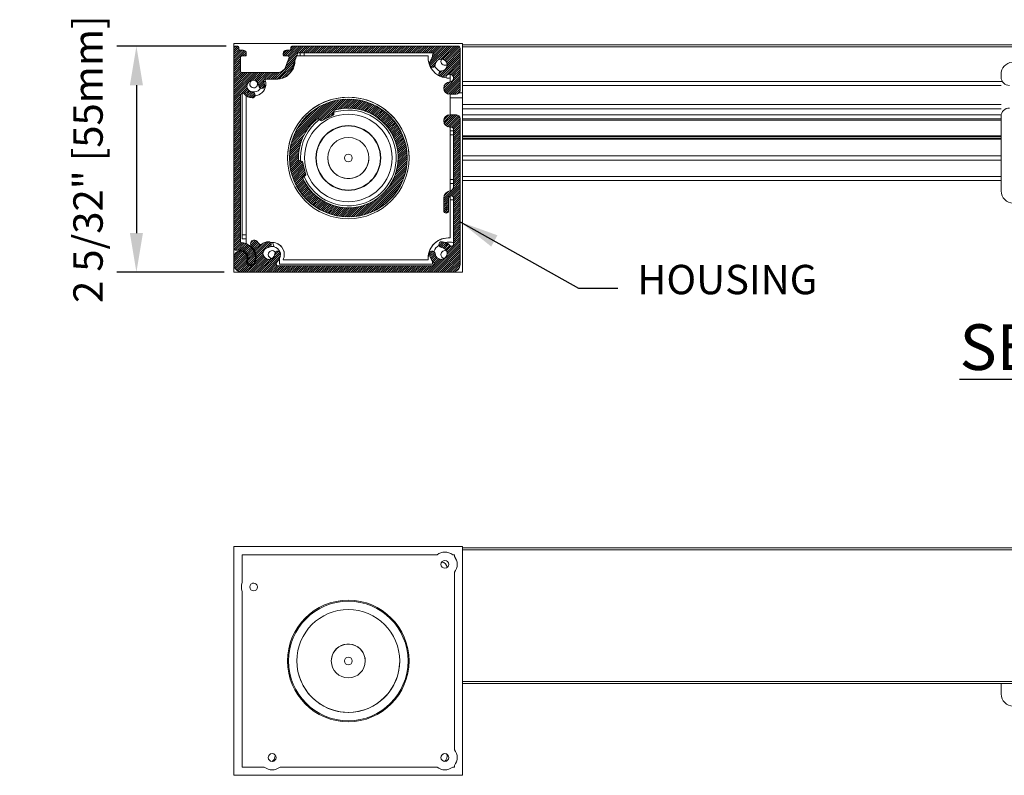
# Model space of a CAD drawing. Units: inches. Extents: x 268488 to 268758, y -310067 to -309892.
# Drawn here: x 268606 to 268616, y -309946 to -309939 of the extents above; entities that cross this region are included whole.
import ezdxf

# ---------------------------------------------------------------- set-up
doc = ezdxf.new("R2010")
doc.units = ezdxf.units.IN
doc.header["$MEASUREMENT"] = 0
doc.header["$PDMODE"] = 35
doc.header["$PDSIZE"] = 0.000315
doc.layers.get('DEFPOINTS').update_dxf_attribs({"linetype": 'CONTINUOUS'})
for name, color, linetype in [('DIMENSIONS', 12, 'CONTINUOUS'), ('HATCH', 9, 'CONTINUOUS'), ('OUTLINE', 3, 'CONTINUOUS')]:
    doc.layers.add(name, color=color, linetype=linetype)
doc.styles.get("Standard").update_dxf_attribs({"font": 'arial.ttf'})
doc.dimstyles.new('Copy of 3-1', dxfattribs={"dimscale": 3, "dimtxt": 0.09375, "dimasz": 0.125, "dimexe": 0.0625, "dimexo": 0.03125, "dimgap": 0.09375, "dimtad": 1, "dimdec": 5, "dimzin": 0, "dimdsep": 46, "dimlunit": 4, "dimtxsty": 'STANDARD', "dimcen": 0.09375, "dimclrt": 2, "dimadec": 0, "dimazin": 0, "dimtfac": 1, "dimtdec": 5, "dimtofl": 0, "dimtmove": 0, "dimatfit": 3, "dimfxl": 1, "dimfrac": 2, "dimtolj": 1, "dimtzin": 0, "dimarcsym": 0})
pattern_1 = [(45, (-44598.074009, 51443.88998), (-0.01014147921136, 0.01014147921136), [])]

# ---------------------------------------------------------------- blocks, each defined once
blk = doc.blocks.new('*D31')
at = {"layer": 'DEFPOINTS', "color": 0, "transparency": 16777216}
for p in [(268608.1995, -309939.069), (268607.2459, -309941.2344), (268608.1799, -309941.2344)]:
    blk.add_point(p, dxfattribs=at)
at = {"layer": 'DIMENSIONS', "color": 0, "lineweight": -2, "transparency": 16777216}
for p, q in [((268608.1058, -309939.069), (268607.0584, -309939.069)), ((268607.2459, -309939.444), (268607.2459, -309940.8594)), ((268608.0861, -309941.2344), (268607.0584, -309941.2344))]:
    blk.add_line(p, q, dxfattribs=at)
at = {"layer": 'DIMENSIONS', "color": 0, "transparency": 16777216}
for points in [[(268607.1834, -309939.444), (268607.3084, -309939.444), (268607.2459, -309939.069)], [(268607.1834, -309940.8594), (268607.3084, -309940.8594), (268607.2459, -309941.2344)]]:
    blk.add_solid(points, dxfattribs=at)
at = {"layer": 'DIMENSIONS', "color": 2, "transparency": 16777216, "insert": (268606.7826, -309940.1517), "char_height": 0.28125, "attachment_point": 5, "rotation": 90}
blk.add_mtext('\\A1;2 5/32" [55mm]', dxfattribs=at)

msp = doc.modelspace()

# ---------------------------------------------------------------- hatches: boundary and pattern name
at = {"layer": 'HATCH', "linetype": 'Continuous', "lineweight": 15}
h = msp.add_hatch(dxfattribs=at)
h.set_pattern_fill('ANSI31', color=256, scale=0.114738, style=0)
h.set_pattern_definition(pattern_1)
edge = h.paths.add_edge_path(flags=0)
edge.add_line((268608.711357, -309939.108414), (268608.683798, -309939.108414))
edge.add_arc((268608.683798, -309939.13991), 0.031496, 90, 179.9993415)
edge.add_line((268608.652302, -309939.13991), (268608.652302, -309939.15369))
edge.add_arc((268608.662144, -309939.15369), 0.009843, 180, 270)
edge.add_line((268608.662144, -309939.163532), (268608.695609, -309939.163532))
edge.add_arc((268608.695609, -309939.175343), 0.011811, -19.9981314, 90, ccw=False)
edge.add_line((268608.706707, -309939.179383), (268608.674015, -309939.269203))
edge.add_arc((268608.600024, -309939.242272), 0.07874, 270, 340, ccw=False)
edge.add_line((268608.600024, -309939.321012), (268608.254665, -309939.321012))
edge.add_arc((268608.254665, -309939.309201), 0.011811, 180, 270, ccw=False)
edge.add_line((268608.242854, -309939.309201), (268608.242854, -309939.175343))
edge.add_arc((268608.254665, -309939.175343), 0.011811, 90, 180, ccw=False)
edge.add_line((268608.254665, -309939.163532), (268608.288129, -309939.163532))
edge.add_arc((268608.288129, -309939.15369), 0.009843, 270, 360)
edge.add_line((268608.297972, -309939.15369), (268608.297972, -309939.13991))
edge.add_arc((268608.266476, -309939.13991), 0.031496, 0, 90)
edge.add_line((268608.266476, -309939.108414), (268608.238917, -309939.108414))
edge.add_arc((268608.238917, -309939.096603), 0.011811, 180, 270, ccw=False)
edge.add_line((268608.227106, -309939.096603), (268608.227106, -309939.080855))
edge.add_arc((268608.215295, -309939.080855), 0.011811, 0, 90)
edge.add_line((268608.215295, -309939.069044), (268608.199547, -309939.069044))
edge.add_arc((268608.199547, -309939.088729), 0.019685, 90, 179.9989465)
edge.add_line((268608.179862, -309939.088729), (268608.179862, -309941.009985))
edge.add_arc((268608.191673, -309941.009985), 0.011811, 180, 270)
edge.add_line((268608.191673, -309941.021796), (268608.242854, -309941.021796))
edge.add_arc((268608.242854, -309941.092662), 0.070866, -19.4712206, 90, ccw=False)
edge.add_arc((268608.343073, -309941.128095), 0.035433, 160.5287794, 340.5287794)
edge.add_arc((268608.242854, -309941.092662), 0.141732, 340.5287794, 445.5882742)
edge.add_arc((268608.254665, -309940.939574), 0.011811, 180, 265.5882742, ccw=False)
edge.add_line((268608.242854, -309940.939574), (268608.242854, -309939.540065))
edge.add_arc((268608.262539, -309939.540065), 0.019685, 41.731817, 180, ccw=False)
edge.add_arc((268608.360964, -309939.452273), 0.112205, 221.731817, 265.9991976)
edge.add_arc((268608.355058, -309939.536712), 0.027559, 265.9991976, 445.9991976)
edge.add_arc((268608.360964, -309939.452273), 0.057087, 4.0008024, 265.9991976, ccw=False)
edge.add_arc((268608.445403, -309939.446367), 0.027559, 184.0008024, 364.0008024)
edge.add_arc((268608.360964, -309939.452273), 0.112205, 4.0008024, 21.6149974)
edge.add_arc((268608.483579, -309939.403689), 0.019685, 90, 201.6149974, ccw=False)
edge.add_line((268608.483579, -309939.384004), (268608.600024, -309939.384004))
edge.add_arc((268608.600024, -309939.242272), 0.141732, 270, 340)
edge.add_line((268608.733209, -309939.290748), (268608.788146, -309939.139808))
edge.add_arc((268608.799245, -309939.143847), 0.011811, 90, 160, ccw=False)
edge.add_line((268608.799245, -309939.132036), (268610.076318, -309939.132036))
edge.add_arc((268610.076318, -309939.151721), 0.019685, -48.268183, 90, ccw=False)
edge.add_arc((268610.16411, -309939.250146), 0.112205, 131.731817, 175.9991976)
edge.add_arc((268610.07967, -309939.244241), 0.027559, 175.9991976, 355.9991976)
edge.add_arc((268610.16411, -309939.250146), 0.057087, -85.9991976, 175.9991976, ccw=False)
edge.add_arc((268610.170015, -309939.334586), 0.027559, 94.0008024, 274.0008024)
edge.add_arc((268610.16411, -309939.250146), 0.112205, 274.0008024, 303.1311868)
edge.add_arc((268610.245503, -309939.374856), 0.036716, -89.2322859, 123.1311868, ccw=False)
edge.add_arc((268610.246787, -309939.470618), 0.059055, 90.7677141, 270)
edge.add_line((268610.246787, -309939.529673), (268610.305842, -309939.529673))
edge.add_arc((268610.305842, -309939.490303), 0.03937, 270, 360)
edge.add_line((268610.345212, -309939.490303), (268610.345212, -309939.088729))
edge.add_arc((268610.325527, -309939.088729), 0.019685, 0, 90)
edge.add_line((268610.325527, -309939.069044), (268608.734979, -309939.069044))
edge.add_arc((268608.734979, -309939.080855), 0.011811, 90, 179.9982441)
edge.add_line((268608.723168, -309939.080855), (268608.723168, -309939.096603))
edge.add_arc((268608.711357, -309939.096603), 0.011811, 270, 360, ccw=False)
h = msp.add_hatch(dxfattribs=at)
h.set_pattern_fill('ANSI31', color=256, scale=0.114738, style=0)
h.set_pattern_definition(pattern_1)
edge = h.paths.add_edge_path(flags=0)
edge.add_arc((268609.274348, -309940.139908), 0.563975, 0, 360)
edge = h.paths.add_edge_path(flags=0)
edge.add_arc((268609.274348, -309940.139908), 0.477361, 127.719627, 182.3515641, ccw=False)
edge.add_line((268608.982299, -309939.762309), (268609.017323, -309939.78404))
edge.add_line((268609.017323, -309939.78404), (268609.137048, -309939.725956))
edge.add_line((268609.137048, -309939.725956), (268609.137814, -309939.682489))
edge.add_arc((268609.274348, -309940.139908), 0.477361, -156.5485204, 106.6197114, ccw=False)
edge.add_line((268608.836418, -309940.329885), (268608.869187, -309940.301318))
edge.add_line((268608.869187, -309940.301318), (268608.836564, -309940.172308))
edge.add_line((268608.836564, -309940.172308), (268608.797388, -309940.159495))
h = msp.add_hatch(dxfattribs=at)
h.set_pattern_fill('ANSI31', color=256, scale=0.114738, style=0)
h.set_pattern_definition(pattern_1)
edge = h.paths.add_edge_path(flags=0)
edge.add_arc((268608.343073, -309941.128095), 0.043307, 160.5287794, 340.5287794, ccw=False)
edge.add_arc((268608.242854, -309941.092662), 0.062992, 340.5287794, 539.9996708)
edge.add_line((268608.179862, -309941.092662), (268608.179862, -309941.155654))
edge.add_arc((268608.258602, -309941.155654), 0.07874, 180, 270)
edge.add_line((268608.258602, -309941.234394), (268610.266472, -309941.234394))
edge.add_arc((268610.266472, -309941.155654), 0.07874, 270, 360)
edge.add_line((268610.345212, -309941.155654), (268610.345212, -309939.765893))
edge.add_arc((268610.305842, -309939.765893), 0.03937, 0, 90)
edge.add_line((268610.305842, -309939.726523), (268610.246787, -309939.726523))
edge.add_arc((268610.246787, -309939.785578), 0.059055, 90, 270)
edge.add_line((268610.246787, -309939.844633), (268610.262535, -309939.844633))
edge.add_arc((268610.262535, -309939.864318), 0.019685, 0.0010535, 90, ccw=False)
edge.add_line((268610.28222, -309939.864318), (268610.28222, -309940.416629))
edge.add_arc((268610.24285, -309940.416629), 0.03937, 278.2132107, 360, ccw=False)
edge.add_arc((268610.258598, -309940.525734), 0.070866, 98.2132107, 179.9997073)
edge.add_line((268610.187732, -309940.525734), (268610.187732, -309940.643844))
edge.add_arc((268610.211354, -309940.643844), 0.023622, 180, 360)
edge.add_line((268610.234976, -309940.643844), (268610.234976, -309940.525734))
edge.add_arc((268610.258598, -309940.525734), 0.023622, 0.000878, 180, ccw=False)
edge.add_line((268610.28222, -309940.525734), (268610.28222, -309940.965501))
edge.add_arc((268610.262535, -309940.965501), 0.019685, 221.731817, 360, ccw=False)
edge.add_arc((268610.16411, -309941.053292), 0.112205, 41.731817, 85.9991976)
edge.add_arc((268610.170015, -309940.968853), 0.027559, 85.9991976, 265.9991976)
edge.add_arc((268610.16411, -309941.053292), 0.057087, -175.9991976, 85.9991976, ccw=False)
edge.add_arc((268610.07967, -309941.059198), 0.027559, 4.0008024, 184.0008024)
edge.add_arc((268610.16411, -309941.053292), 0.112205, 184.0008024, 228.268183)
edge.add_arc((268610.076318, -309941.151717), 0.019685, -90, 48.268183, ccw=False)
edge.add_line((268610.076318, -309941.171402), (268608.602298, -309941.171402))
edge.add_arc((268608.602298, -309941.151717), 0.019685, 131.731817, 270, ccw=False)
edge.add_arc((268608.514507, -309941.053292), 0.112205, 311.731817, 355.9991976)
edge.add_arc((268608.598946, -309941.059198), 0.027559, 355.9991976, 535.9991976)
edge.add_arc((268608.514507, -309941.053292), 0.057087, 94.0008024, 355.9991976, ccw=False)
edge.add_arc((268608.508601, -309940.968853), 0.027559, 274.0008024, 454.0008024)
edge.add_arc((268608.514507, -309941.053292), 0.112205, 94.0008024, 127.2121026)
edge.add_arc((268608.434744, -309940.948255), 0.019685, 216.963264, 307.2121026, ccw=False)
edge.add_arc((268608.242854, -309941.092662), 0.220472, 36.963264, 45)
edge.add_arc((268608.373696, -309940.96182), 0.035433, 45, 225)
edge.add_arc((268608.242854, -309941.092662), 0.149606, -19.4712206, 45, ccw=False)

# ---------------------------------------------------------------- linework, layer by layer
at = {"layer": 'OUTLINE', "linetype": 'Continuous', "lineweight": 15}
for p, q in [((268608.179862, -309939.045422), (268608.179862, -309939.088729)), ((268610.368833, -309939.045422), (268608.179862, -309939.045422)), ((268610.368833, -309939.045422), (268608.179862, -309939.045422)), ((268608.179862, -309939.088729), (268608.179862, -309941.009985)), ((268608.215295, -309939.069044), (268608.199547, -309939.069044)), ((268608.215295, -309939.069044), (268608.199547, -309939.069044)), ((268608.227106, -309939.096603), (268608.227106, -309939.080855)), ((268608.266476, -309939.108414), (268608.238917, -309939.108414)), ((268608.266476, -309939.108414), (268608.238917, -309939.108414)), ((268608.711357, -309939.108414), (268608.683798, -309939.108414)), ((268608.711357, -309939.108414), (268608.683798, -309939.108414)), ((268608.723168, -309939.080855), (268608.723168, -309939.096603)), ((268610.325527, -309939.069044), (268608.734979, -309939.069044)), ((268610.325527, -309939.069044), (268608.734979, -309939.069044)), ((268610.345212, -309939.490303), (268610.345212, -309939.088729)), ((268610.368834, -309939.515893), (268610.368833, -309939.045422)), ((268610.368833, -309939.057233), (268627.884543, -309939.057233)), ((268610.368833, -309939.057233), (268627.884543, -309939.057233)), ((268610.368833, -309939.076918), (268627.884543, -309939.076918)), ((268608.242854, -309939.309201), (268608.242854, -309939.175343)), ((268608.254665, -309939.163532), (268608.288129, -309939.163532)), ((268608.297972, -309939.15369), (268608.297972, -309939.13991)), ((268608.652302, -309939.13991), (268608.652302, -309939.15369)), ((268608.662144, -309939.163532), (268608.695609, -309939.163532)), ((268608.706707, -309939.179383), (268608.674015, -309939.269203)), ((268608.706707, -309939.179383), (268608.674015, -309939.269203)), ((268608.733209, -309939.290748), (268608.788146, -309939.139808)), ((268608.762538, -309939.214713), (268608.762537, -309939.210167)), ((268608.813719, -309939.163532), (268608.779511, -309939.163532)), ((268608.799245, -309939.132036), (268610.076318, -309939.132036)), ((268608.813719, -309939.163532), (268608.813718, -309939.132036)), ((268608.853089, -309939.132036), (268608.853089, -309939.163532)), ((268610.04038, -309939.163532), (268608.853089, -309939.163532)), ((268608.600024, -309939.321012), (268608.254665, -309939.321012)), ((268608.600024, -309939.321012), (268608.254665, -309939.321012)), ((268608.483579, -309939.384004), (268608.600024, -309939.384004)), ((268610.211354, -309939.373591), (268610.211354, -309939.35192)), ((268610.250724, -309939.338512), (268610.250724, -309939.373875)), ((268610.250724, -309939.411199), (268610.250724, -309939.373875)), ((268615.524338, -309939.366287), (268615.524338, -309939.339663)), ((268608.464245, -309939.407393), (268608.482503, -309939.407393)), ((268608.482503, -309939.407393), (268608.464245, -309939.407393)), ((268608.483938, -309939.446763), (268608.472959, -309939.446763)), ((268610.368833, -309939.406734), (268615.53552, -309939.406734)), ((268610.368833, -309939.446104), (268615.524338, -309939.446104)), ((268608.242854, -309940.939574), (268608.242854, -309939.540065)), ((268608.258602, -309940.876127), (268608.258602, -309939.520777)), ((268608.297971, -309939.545127), (268608.297972, -309940.876127)), ((268610.246787, -309939.529673), (268610.305842, -309939.529673)), ((268610.250724, -309939.529673), (268610.250724, -309939.563137)), ((268610.250724, -309939.563137), (268610.368834, -309939.563137)), ((268610.250724, -309939.726523), (268610.250724, -309939.563137)), ((268610.250724, -309939.563137), (268610.368834, -309939.563137)), ((268610.368834, -309939.515893), (268610.335761, -309939.515893)), ((268610.368833, -309941.234394), (268610.368834, -309939.563137)), ((268610.368834, -309939.563137), (268610.368834, -309939.515893)), ((268609.137814, -309939.682489), (268609.137048, -309939.725956)), ((268615.524338, -309939.62899), (268610.368833, -309939.62899)), ((268610.368833, -309939.66836), (268615.524338, -309939.66836)), ((268609.017323, -309939.78404), (268608.982299, -309939.762309)), ((268609.137048, -309939.725956), (268609.017323, -309939.78404)), ((268610.305842, -309939.726523), (268610.246787, -309939.726523)), ((268610.305842, -309939.726523), (268610.246787, -309939.726523)), ((268610.345212, -309941.155654), (268610.345212, -309939.765893)), ((268610.368833, -309939.726523), (268615.525553, -309939.726523)), ((268610.368833, -309939.765893), (268615.524338, -309939.765893)), ((268610.368833, -309939.765893), (268615.524338, -309939.765893)), ((268610.368833, -309939.777704), (268615.524338, -309939.777704)), ((268615.524338, -309940.454868), (268615.524338, -309939.740302)), ((268610.246787, -309939.844633), (268610.262535, -309939.844633)), ((268610.250724, -309939.880066), (268610.250724, -309939.844633)), ((268610.28222, -309939.864318), (268610.28222, -309940.416629)), ((268610.250724, -309939.919436), (268610.250724, -309939.880066)), ((268610.28222, -309939.880066), (268610.250724, -309939.880066)), ((268610.250724, -309939.880066), (268610.28222, -309939.880066)), ((268610.250724, -309940.344632), (268610.250724, -309939.919436)), ((268610.28222, -309939.919436), (268610.250724, -309939.919436)), ((268610.368833, -309939.926355), (268615.524338, -309939.926355)), ((268610.368833, -309939.934706), (268615.524338, -309939.934706)), ((268610.368833, -309939.951409), (268615.524338, -309939.951409)), ((268610.368833, -309939.959761), (268615.524338, -309939.959761)), ((268610.368833, -309940.120223), (268615.524338, -309940.120223)), ((268610.368833, -309940.120223), (268615.524338, -309940.120223)), ((268608.836564, -309940.172308), (268608.797388, -309940.159494)), ((268608.797388, -309940.159495), (268608.836564, -309940.172308)), ((268608.836564, -309940.172308), (268608.869187, -309940.301318)), ((268608.869187, -309940.301318), (268608.836564, -309940.172308)), ((268610.368833, -309940.159593), (268615.524338, -309940.159593)), ((268608.869187, -309940.301318), (268608.836418, -309940.329885)), ((268610.250724, -309940.384002), (268610.250724, -309940.344632)), ((268610.250724, -309940.344632), (268610.28222, -309940.344632)), ((268610.368833, -309940.317073), (268615.524338, -309940.317073)), ((268610.28222, -309940.384002), (268610.250724, -309940.384002)), ((268610.250724, -309940.455203), (268610.250724, -309940.384002)), ((268610.368833, -309940.356443), (268615.524338, -309940.356443)), ((268610.187732, -309940.525734), (268610.187732, -309940.643844)), ((268610.234976, -309940.643844), (268610.234976, -309940.525734)), ((268610.250724, -309940.541482), (268610.250724, -309940.503463)), ((268610.28222, -309940.525734), (268610.28222, -309940.965501)), ((268610.250724, -309940.905941), (268610.250724, -309940.541482)), ((268610.28222, -309940.541482), (268610.250724, -309940.541482)), ((268608.258602, -309940.876127), (268608.297972, -309940.876127)), ((268608.258602, -309940.915497), (268608.258602, -309940.876127)), ((268608.297972, -309940.876127), (268608.297972, -309940.915497)), ((268608.297972, -309940.915497), (268608.258602, -309940.915497)), ((268608.297972, -309940.915497), (268608.297971, -309940.962086)), ((268608.550174, -309940.948531), (268608.563209, -309940.989882)), ((268608.179862, -309941.009985), (268608.179862, -309941.092662)), ((268608.179862, -309941.092662), (268608.179862, -309941.155654)), ((268608.191673, -309941.021796), (268608.242854, -309941.021796)), ((268608.297971, -309941.04812), (268608.297971, -309941.062166)), ((268608.179862, -309941.155654), (268608.179862, -309941.234394)), ((268608.301408, -309941.116284), (268608.309667, -309941.116284)), ((268608.309667, -309941.116284), (268608.301408, -309941.116284)), ((268608.382603, -309941.116284), (268608.390583, -309941.116284)), ((268608.390583, -309941.116284), (268608.382603, -309941.116284)), ((268610.076318, -309941.171402), (268608.602298, -309941.171402)), ((268610.076318, -309941.171402), (268608.602298, -309941.171402)), ((268608.61422, -309941.104741), (268608.61422, -309941.155654)), ((268610.079573, -309941.155654), (268608.61422, -309941.155654)), ((268608.649473, -309941.116284), (268610.04038, -309941.116284)), ((268610.04038, -309941.116284), (268608.649473, -309941.116284)), ((268610.079573, -309941.127072), (268610.079573, -309941.155654)), ((268608.179862, -309941.234394), (268608.258351, -309941.234394)), ((268608.258602, -309941.234394), (268610.266472, -309941.234394)), ((268610.266722, -309941.234394), (268610.368833, -309941.234394)), ((268610.368833, -309943.860909), (268608.179862, -309943.860909)), ((268608.179862, -309943.860909), (268608.179862, -309946.049881)), ((268610.368833, -309946.049881), (268610.368833, -309943.860909)), ((268610.368833, -309943.87272), (268627.884543, -309943.87272)), ((268610.368833, -309943.892405), (268627.884543, -309943.892405)), ((268610.368833, -309943.892405), (268610.368833, -309945.152245)), ((268608.258602, -309944.204332), (268608.258602, -309943.939649)), ((268608.258602, -309943.939649), (268610.123817, -309943.939649)), ((268608.258602, -309943.939649), (268610.123817, -309943.939649)), ((268610.274217, -309943.939649), (268610.290093, -309943.939649)), ((268610.274217, -309943.939649), (268610.290093, -309943.939649)), ((268610.290093, -309943.939649), (268610.290094, -309943.955525)), ((268610.290094, -309944.105925), (268610.290094, -309945.804864)), ((268608.258602, -309945.971141), (268608.258602, -309944.289137)), ((268610.368833, -309945.152245), (268627.884543, -309945.152245)), ((268610.368833, -309945.17193), (268628.671942, -309945.17193)), ((268610.368833, -309945.17193), (268628.671942, -309945.17193)), ((268615.524338, -309945.270355), (268615.524338, -309945.17193)), ((268608.470277, -309945.971141), (268608.258602, -309945.971141)), ((268610.123817, -309945.971141), (268608.620677, -309945.971141)), ((268610.290093, -309945.971141), (268610.274217, -309945.971141)), ((268610.290094, -309945.955264), (268610.290093, -309945.971141)), ((268608.179862, -309946.049881), (268608.179862, -309946.049883)), ((268608.179862, -309946.049881), (268610.368833, -309946.049881)), ((268608.179862, -309946.049881), (268610.368833, -309946.049881)), ((268608.179862, -309946.049883), (268610.368833, -309946.049883)), ((268608.179862, -309946.049883), (268608.258602, -309946.049883)), ((268608.258602, -309946.049883), (268608.258602, -309946.049881)), ((268610.266472, -309946.049883), (268610.266472, -309946.049881)), ((268610.266472, -309946.049883), (268610.368833, -309946.049883)), ((268610.368833, -309946.049883), (268610.368833, -309946.049881))]:
    msp.add_line(p, q, dxfattribs=at)
at = {"layer": 'OUTLINE', "linetype": 'Continuous', "lineweight": 15, "flags": 128}
msp.add_lwpolyline([(268608.853089, -309939.163532), (268608.845407, -309939.163532), (268608.838022, -309939.163532), (268608.831216, -309939.163532), (268608.82525, -309939.163532), (268608.820353, -309939.163532), (268608.816715, -309939.163532), (268608.814475, -309939.163532), (268608.813718, -309939.163532)], dxfattribs=at)
at = {"layer": 'OUTLINE', "linetype": 'Continuous', "lineweight": 15}
for centre, radius in [((268609.274348, -309940.139908), 0.581692), ((268609.274348, -309940.139908), 0.563975), ((268609.274348, -309940.139908), 0.419094), ((268609.274348, -309940.139908), 0.310039), ((268609.274348, -309940.139908), 0.307086), ((268609.274348, -309940.139908), 0.19685), ((268609.274348, -309940.139908), 0.037402), ((268610.199017, -309944.030725), 0.037402), ((268608.368838, -309944.246735), 0.037402), ((268609.274348, -309944.955395), 0.581692), ((268609.274348, -309944.955395), 0.571849), ((268609.274348, -309944.955395), 0.492125), ((268609.274348, -309944.955395), 0.162401), ((268609.274348, -309944.955395), 0.037402), ((268608.545477, -309945.880064), 0.037402), ((268610.199017, -309945.880064), 0.037402)]:
    msp.add_circle(centre, radius, dxfattribs=at)
for centre, radius, start, end in [((268608.199547, -309939.088729), 0.019685, 90, 179.9989465), ((268608.199547, -309939.088729), 0.019685, 90, 180), ((268608.215295, -309939.080855), 0.011811, 0, 90), ((268608.215295, -309939.080855), 0.011811, 0, 90), ((268608.238917, -309939.096603), 0.011811, 180, 270), ((268608.238917, -309939.096603), 0.011811, 180, 270), ((268608.266476, -309939.13991), 0.031496, 0, 90), ((268608.266476, -309939.13991), 0.031496, 0, 90), ((268608.683798, -309939.13991), 0.031496, 90, 179.9993416), ((268608.683798, -309939.13991), 0.031496, 90, 180), ((268608.711357, -309939.096603), 0.011811, 270, 0), ((268608.711357, -309939.096603), 0.011811, 270, 0), ((268608.734979, -309939.080855), 0.011811, 90, 179.9982441), ((268608.734979, -309939.080855), 0.011811, 90, 180), ((268610.325527, -309939.088729), 0.019685, 0, 90), ((268610.325527, -309939.088729), 0.019685, 0, 90), ((268608.254665, -309939.175343), 0.011811, 90, 180), ((268608.288129, -309939.15369), 0.009843, 270, 0), ((268608.662144, -309939.15369), 0.009843, 180, 270), ((268608.695609, -309939.175343), 0.011811, 340.0018686, 90), ((268608.695609, -309939.175343), 0.011811, 340, 0.000002), ((268608.799245, -309939.143847), 0.011811, 90, 160), ((268610.232423, -309939.181832), 0.192913, 174.5566296, 263.7296605), ((268610.232423, -309939.181832), 0.192913, 174.5566296, 180.0000018), ((268610.16411, -309939.250146), 0.112205, 131.731817, 175.9991977), ((268610.076318, -309939.151721), 0.019685, 311.731817, 90), ((268610.232423, -309939.181832), 0.153543, 162.1405042, 178.2271107), ((268610.16411, -309939.250146), 0.112205, 131.731817, 139.37014), ((268610.076318, -309939.151721), 0.019685, 311.731817, 0.000002), ((268610.16411, -309939.250146), 0.057087, 274.0008023, 175.9991977), ((268610.199017, -309939.215239), 0.037402, 143.9909107, 180), ((268608.600024, -309939.242272), 0.07874, 270, 340), ((268608.600024, -309939.242272), 0.07874, 270, 340), ((268608.600024, -309939.242272), 0.141732, 270, 340), ((268608.605058, -309939.214713), 0.15748, 311.1165217, 0), ((268610.07967, -309939.244241), 0.027559, 175.9991977, 355.9991977), ((268610.232423, -309939.181832), 0.153543, 211.2527685, 238.7473281), ((268610.232423, -309939.181832), 0.153543, 211.252771, 238.7473281), ((268610.170015, -309939.334586), 0.027559, 94.0008023, 274.0008023), ((268610.170015, -309939.334585), 0.027559, 94.0008023, 128.7557141), ((268610.199017, -309939.215238), 0.037402, 180, 306.0097288), ((268610.199017, -309939.215239), 0.037402, 180, 306.0097436), ((268610.16411, -309939.250146), 0.057087, 274.0008023, 0.000002), ((268615.642448, -309939.339663), 0.11811, 96.5819446, 180), ((268615.642448, -309939.339663), 0.11811, 96.5819446, 180), ((268608.254665, -309939.309201), 0.011811, 180, 270), ((268608.254665, -309939.309201), 0.011811, 180, 270), ((268608.360964, -309939.452273), 0.057087, 4.0008023, 265.9991977), ((268608.368838, -309939.431248), 0.037402, 105.628219, 180), ((268608.483579, -309939.403689), 0.019685, 90, 201.6149975), ((268608.368838, -309939.431248), 0.116142, 11.8524022, 23.1077364), ((268608.368838, -309939.431248), 0.116142, 0.0000018, 23.1076989), ((268610.16411, -309939.250146), 0.112205, 274.0008023, 303.1311868), ((268610.232424, -309939.181825), 0.19292, 263.7299299, 275.4430885), ((268610.245503, -309939.374856), 0.036716, 270.7677141, 123.1311868), ((268610.245503, -309939.374855), 0.036716, 270.7677141, 0.000002), ((268615.603078, -309939.366287), 0.07874, 180, 270.0000001), ((268608.360964, -309939.452273), 0.057087, 180.000002, 215.7046064), ((268608.368838, -309939.431248), 0.076772, 224.415431, 328.3428118), ((268608.368838, -309939.431248), 0.076772, 224.415431, 328.3428188), ((268608.368838, -309939.431248), 0.037402, 180, 33.3097362), ((268608.368838, -309939.431248), 0.037402, 180.0000018, 0), ((268608.368838, -309939.431248), 0.116142, 275.8681199, 352.3228003), ((268608.445403, -309939.446367), 0.027559, 184.0008023, 4.0008023), ((268608.483579, -309939.403689), 0.019685, 180.000002, 190.8472756), ((268608.360964, -309939.452273), 0.112205, 4.0008023, 21.6149975), ((268608.368909, -309939.431245), 0.116071, 352.3166197, 11.8581921), ((268610.246787, -309939.470618), 0.059055, 90.7677141, 180.000002), ((268610.246787, -309939.470618), 0.059055, 90.7677141, 270), ((268610.305842, -309939.490303), 0.03937, 270, 0), ((268608.262539, -309939.540065), 0.019685, 41.731817, 180), ((268608.360964, -309939.452273), 0.112205, 221.731817, 265.9991977), ((268608.355058, -309939.536712), 0.027559, 265.9991977, 85.9991977), ((268609.274348, -309940.139908), 0.581692, 0, 180.0000018), ((268609.274348, -309940.139908), 0.563975, 0.0000018, 180.0000018), ((268609.274348, -309940.139908), 0.477361, 203.4514796, 106.6197115), ((268609.274348, -309940.139908), 0.458464, 202.6994566, 107.3717797), ((268615.603078, -309939.740302), 0.07874, 90.0000001, 180), ((268615.603078, -309939.740302), 0.07874, 90.0000001, 180), ((268609.274348, -309940.139908), 0.477361, 127.719627, 182.351564), ((268609.274348, -309940.139908), 0.458464, 126.8358408, 180), ((268609.274348, -309940.139908), 0.419094, 0.0000018, 180), ((268610.246787, -309939.785578), 0.059055, 90, 270), ((268610.246787, -309939.785578), 0.059055, 90, 180), ((268610.305842, -309939.765893), 0.03937, 0, 90), ((268610.305842, -309939.765893), 0.03937, 0, 90), ((268610.262535, -309939.864318), 0.019685, 0.0010535, 90), ((268609.274348, -309940.139908), 0.307086, 152.2722182, 180.0000018), ((268609.274348, -309940.139908), 0.477361, 180.0000018, 182.351564), ((268609.274348, -309940.139908), 0.458464, 180, 183.2354077), ((268609.274348, -309940.139908), 0.477361, 203.4514796, 0.0000018), ((268609.274348, -309940.139908), 0.19685, 180.0000018, 332.332126), ((268609.274348, -309940.139908), 0.037402, 180.0000018, 0.0000018), ((268609.274348, -309940.139908), 0.19685, 332.332126, 0.0000018), ((268609.274348, -309940.139908), 0.307086, 0.0000018, 9.2510638), ((268610.24285, -309940.416629), 0.03937, 278.2132107, 0), ((268610.24285, -309940.416629), 0.03937, 278.2132107, 0), ((268610.258598, -309940.525734), 0.070866, 98.2132107, 179.9997073), ((268610.258598, -309940.525734), 0.070866, 98.2132107, 180), ((268610.258598, -309940.525734), 0.023622, 0.0008779, 180), ((268615.642448, -309940.454868), 0.11811, 180, 270), ((268610.211354, -309940.643844), 0.023622, 180, 0), ((268610.232423, -309941.097984), 0.192913, 84.5566296, 185.4433704), ((268610.232423, -309941.097984), 0.192913, 84.5566296, 180.0000018), ((268608.254665, -309940.939574), 0.011811, 180, 265.5882742), ((268608.254665, -309940.939574), 0.011811, 180, 265.5882742), ((268608.242854, -309941.092662), 0.141732, 340.5287794, 85.5882742), ((268608.242854, -309941.092662), 0.141732, 0.000002, 85.5882742), ((268608.373696, -309940.96182), 0.035433, 45, 225), ((268608.373696, -309940.96182), 0.035433, 45, 180), ((268608.242854, -309941.092662), 0.149606, 340.5287794, 45), ((268608.242854, -309941.092662), 0.220472, 36.963264, 45), ((268608.242854, -309941.092662), 0.220472, 36.963264, 45), ((268608.434744, -309940.948255), 0.019685, 216.963264, 307.2121026), ((268608.434744, -309940.948255), 0.019685, 216.963264, 307.2121026), ((268608.514507, -309941.053292), 0.112205, 94.0008023, 127.2121026), ((268608.514507, -309941.053292), 0.112205, 94.0008023, 127.2121026), ((268608.514507, -309941.053292), 0.057087, 94.0008023, 355.9991977), ((268608.508601, -309940.968853), 0.027559, 274.0008023, 94.0008023), ((268608.508601, -309940.968853), 0.027559, 44.0362109, 94.0008023), ((268608.545556, -309941.0626), 0.07483, 76.355014, 104.9583462), ((268608.545477, -309941.064577), 0.116142, 0.0000018, 98.4486871), ((268608.54551, -309941.065204), 0.116766, 87.7110099, 98.4194304), ((268608.545477, -309941.064577), 0.116142, 333.5636181, 87.6823416), ((268608.545477, -309941.064577), 0.076772, 19.2753823, 76.6453838), ((268610.232423, -309941.097984), 0.153543, 125.7034174, 155.6999916), ((268610.16411, -309941.053292), 0.057087, 184.0008023, 85.9991977), ((268610.170015, -309940.968853), 0.027559, 85.9991977, 265.9991977), ((268610.16411, -309941.053292), 0.112205, 41.731817, 85.9991977), ((268610.232423, -309941.097984), 0.153543, 71.0760023, 101.5599194), ((268610.16411, -309941.053292), 0.112205, 41.731817, 70.4510256), ((268610.262535, -309940.9655), 0.019685, 221.731817, 0), ((268610.262535, -309940.965501), 0.019685, 221.731817, 0), ((268608.191673, -309941.009985), 0.011811, 180, 270), ((268608.242854, -309941.092662), 0.062992, 340.5287794, 179.9996708), ((268608.242854, -309941.092662), 0.062992, 0.000002, 180), ((268608.242854, -309941.092662), 0.070866, 340.5287794, 90), ((268608.242854, -309941.092662), 0.070866, 340.5287794, 0.000002), ((268608.242854, -309941.092662), 0.149606, 340.5287794, 0.000002), ((268608.514507, -309941.053292), 0.057087, 180.000002, 355.9991977), ((268608.545477, -309941.064577), 0.037402, 34.4078766, 180), ((268608.545477, -309941.064577), 0.037402, 180, 268.2606947), ((268608.545477, -309941.064577), 0.037402, 180.0000018, 268.2609339), ((268608.598946, -309941.059198), 0.027559, 355.9991977, 175.9991977), ((268608.598946, -309941.059198), 0.027559, 46.4177483, 175.9991977), ((268608.514507, -309941.053292), 0.112205, 311.731817, 355.9991977), ((268610.07967, -309941.059198), 0.027559, 4.0008023, 184.0008023), ((268610.16411, -309941.053292), 0.112205, 184.0008023, 228.268183), ((268610.07967, -309941.059198), 0.027559, 4.0008023, 62.2930289), ((268610.16411, -309941.053292), 0.057087, 184.0008023, 0.000002), ((268610.199017, -309941.064577), 0.037402, 61.286893, 180), ((268610.199017, -309941.064577), 0.037402, 180, 262.882001), ((268610.199017, -309941.064577), 0.037402, 180.0000018, 262.8822076), ((268608.258602, -309941.155654), 0.07874, 180, 270), ((268608.343073, -309941.128095), 0.043307, 160.5287794, 340.5287794), ((268608.343073, -309941.128095), 0.043307, 180.000002, 340.5287794), ((268608.343073, -309941.128095), 0.035433, 160.5287794, 340.5287794), ((268608.343073, -309941.128095), 0.035433, 160.5287794, 180.000002), ((268608.602298, -309941.151717), 0.019685, 131.731817, 270), ((268608.602298, -309941.151717), 0.019685, 180.000002, 270), ((268610.076318, -309941.151717), 0.019685, 270, 48.268183), ((268610.076318, -309941.151717), 0.019685, 270, 0.000002), ((268610.266472, -309941.155654), 0.07874, 270, 0), ((268610.199017, -309944.030725), 0.11811, 50.4543117, 129.5456883), ((268610.199017, -309944.030725), 0.11811, 50.4543117, 129.5456883), ((268610.199017, -309944.030725), 0.037402, 0, 180), ((268610.16411, -309944.065635), 0.057087, 4.6769588, 85.3265079), ((268610.16411, -309944.065633), 0.057087, 4.6750065, 85.325089), ((268610.199017, -309944.030725), 0.11811, 320.4543117, 39.5456883), ((268610.199017, -309944.030725), 0.11811, 0, 39.5456883), ((268608.368838, -309944.246735), 0.11811, 158.9605303, 201.0394697), ((268608.368838, -309944.246735), 0.11811, 158.9605303, 180), ((268608.368838, -309944.246735), 0.037402, 0.0000018, 180), ((268608.360964, -309944.267762), 0.057087, 46.7236581, 92.2172601), ((268608.360964, -309944.26776), 0.057087, 46.7285355, 92.2087063), ((268609.274348, -309944.955395), 0.162401, 0.0000018, 152.332126), ((268609.274348, -309944.955395), 0.581692, 180, 0), ((268609.274348, -309944.955395), 0.492125, 180.0000018, 332.332126), ((268609.274348, -309944.955395), 0.162401, 152.332126, 180.0000018), ((268609.274348, -309944.955395), 0.037402, 0.0000018, 180.0000018), ((268609.274348, -309944.955397), 0.037402, 62.2105103, 67.6568424), ((268609.274348, -309944.955395), 0.492125, 332.332126, 0.0000018), ((268615.642448, -309945.270355), 0.11811, 180, 270), ((268615.642448, -309945.270355), 0.11811, 180, 270), ((268610.199017, -309945.880064), 0.11811, 320.4543117, 39.5456883), ((268610.199017, -309945.880064), 0.11811, 0, 39.5456883), ((268608.545477, -309945.880064), 0.037402, 0.0000018, 180), ((268608.514507, -309945.868779), 0.057087, 301.509053, 355.9991977), ((268608.598946, -309945.874685), 0.027559, 145.1317187, 175.9991977), ((268610.199017, -309945.880064), 0.037402, 0.0000018, 180), ((268610.199017, -309945.880066), 0.037402, 61.2864393, 180), ((268610.16411, -309945.868779), 0.057087, 302.0257031, 22.1429849), ((268610.16411, -309945.868781), 0.057087, 0.0000018, 22.1458489), ((268608.545477, -309945.880064), 0.11811, 230.4543117, 309.5456883), ((268610.199017, -309945.880064), 0.11811, 230.4543117, 309.5456883)]:
    msp.add_arc(centre, radius, start, end, dxfattribs=at)

# ---------------------------------------------------------------- texts
at = {"layer": 'DIMENSIONS', "color": 2}
for s, insert, char_height, width, attachment_point in [('\\A1;HOUSING', (268612.040895, -309941.162978), 0.28125, 78.40688309, 1), ('{\\LSECTION VIEW}', (268615.126728, -309942.169497), 0.4375, 8.40566075, 7)]:
    msp.add_mtext(s, dxfattribs=dict(at, insert=insert, char_height=char_height, width=width, attachment_point=attachment_point))

# ---------------------------------------------------------------- dimensions: what is measured, and where the dimension line sits
at = {"layer": 'DIMENSIONS'}
dim = msp.add_linear_dim(base=(268607.245941, -309941.234394), p1=(268608.199547, -309939.069044), p2=(268608.179862, -309941.234394), angle=90, dimstyle='Copy of 3-1', dxfattribs=at)
dim.commit()
dim.dimension.update_dxf_attribs({"geometry": '*D31', "text_midpoint": (268607.245941, -309940.151719), "dimtype": 160})

# ---------------------------------------------------------------- leaders
at = {"layer": 'DIMENSIONS', "annotation_type": 0, "has_hookline": 1, "hookline_direction": 0, "text_width": 1.777669}
msp.add_leader([(268610.345212, -309940.751081), (268611.479699, -309941.385548), (268611.854699, -309941.385548)], dimstyle='Copy of 3-1', override={"dimtad": 0}, dxfattribs=at)

doc.saveas('drawing.dxf')
